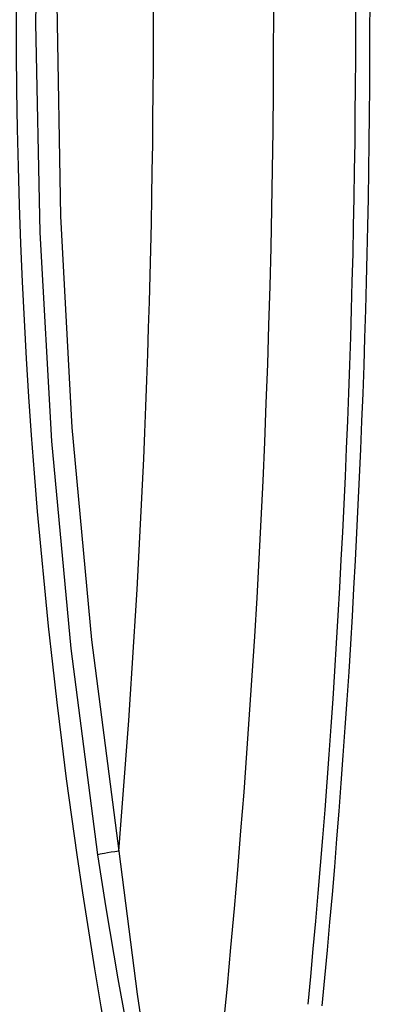
# Model space of a CAD drawing. Units: inches. Extents: x 587 to 1311, y 0 to 1080.
# Drawn here: x 648 to 666, y 516 to 567 of the extents above; entities that cross this region are included whole.
import ezdxf

# ---------------------------------------------------------------- set-up
doc = ezdxf.new("R2010")
doc.units = ezdxf.units.IN
doc.header["$MEASUREMENT"] = 0

# ---------------------------------------------------------------- blocks, each defined once
blk = doc.blocks.new('block 1183')
at = {"color": 7, "lineweight": 25, "true_color": 0xffffff}
blk.add_open_spline([(656.751, 503.05), (661.992, 545.836), (661.992, 589.102), (656.751, 631.888)], degree=3, dxfattribs=at)
blk = doc.blocks.new('block 1187')
at = {"color": 7, "lineweight": 25, "true_color": 0xffffff}
blk.add_open_spline([(662.462, 516.173), (665.419, 546.816), (665.721, 577.658), (663.364, 608.353)], degree=3, dxfattribs=at)
blk = doc.blocks.new('block 1235')
at = {"color": 7, "lineweight": 25, "true_color": 0xffffff}
blk.add_open_spline([(663.194, 516.102), (666.155, 546.788), (666.457, 577.672), (664.097, 608.409)], degree=3, dxfattribs=at)
blk = doc.blocks.new('block 1347')
at = {"color": 7, "lineweight": 25, "true_color": 0xffffff}
blk.add_lwpolyline([(651.588, 523.916), (650.201, 534.598), (649.203, 545.326), (648.592, 556.143), (648.376, 566.975), (648.563, 577.994), (649.157, 588.998), (650.167, 600.034), (651.588, 611.023)], dxfattribs=at)
blk = doc.blocks.new('block 1349')
at = {"color": 7, "lineweight": 25, "true_color": 0xffffff}
blk.add_lwpolyline([(652.664, 610.831), (651.283, 600.196), (650.289, 589.516), (649.68, 578.746), (649.465, 567.961), (649.651, 556.991), (650.243, 546.036), (651.249, 535.048), (652.664, 524.107)], dxfattribs=at)
blk = doc.blocks.new('block 1350')
at = {"color": 7, "lineweight": 25, "true_color": 0xffffff}
blk.add_lwpolyline([(652.664, 524.107), (652.459, 524.075), (652.265, 524.044), (652.086, 524.015), (651.929, 523.988), (651.797, 523.963), (651.694, 523.943), (651.624, 523.927), (651.588, 523.916)], dxfattribs=at)
blk = doc.blocks.new('block 1351')
at = {"color": 7, "lineweight": 25, "true_color": 0xffffff}
blk.add_open_spline([(652.664, 524.107), (655.062, 552.965), (655.062, 581.973), (652.664, 610.831)], degree=3, dxfattribs=at)
blk = doc.blocks.new('block 1357')
at = {"color": 7, "lineweight": 25, "true_color": 0xffffff}
blk.add_open_spline([(654.003, 630.637), (645.133, 588.992), (645.133, 545.946), (654.003, 504.301)], degree=3, dxfattribs=at)
blk = doc.blocks.new('block 1359')
at = {"color": 7, "lineweight": 25, "true_color": 0xffffff}
blk.add_lwpolyline([(654.804, 506.833), (654.026, 510.28), (653.302, 513.836), (652.628, 517.487), (652.01, 521.17), (651.588, 523.916)], dxfattribs=at)
blk = doc.blocks.new('block 1369')
at = {"color": 7, "lineweight": 25, "true_color": 0xffffff}
blk.add_lwpolyline([(652.664, 524.107), (653.617, 516.699), (654.171, 513.001), (654.783, 509.331), (655.177, 507.179)], dxfattribs=at)

msp = doc.modelspace()

# ---------------------------------------------------------------- block references
for name in ['block 1183', 'block 1357', 'block 1347', 'block 1349', 'block 1351', 'block 1187', 'block 1235', 'block 1350', 'block 1359', 'block 1369']:
    msp.add_blockref(name, (0, 0))

doc.saveas('drawing.dxf')
